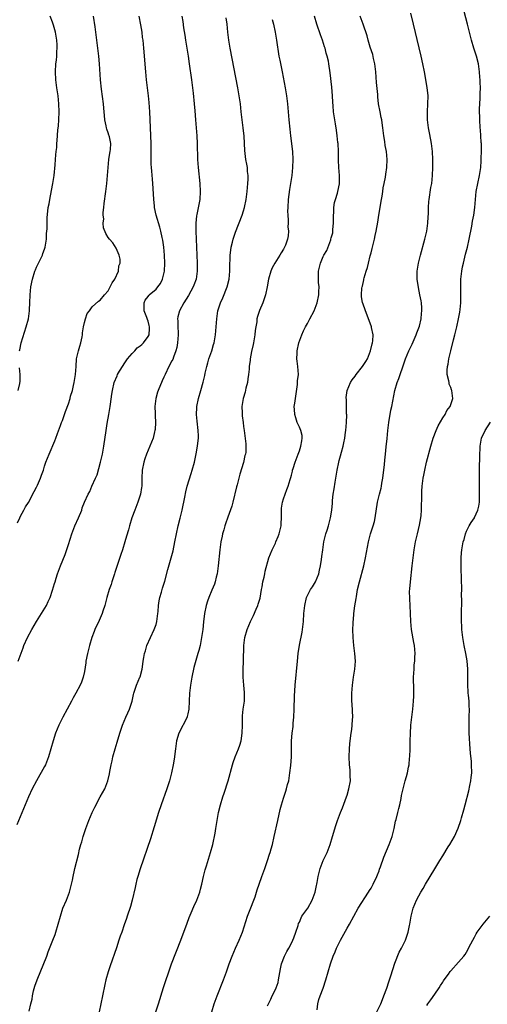
# Model space of a CAD drawing. Units: inches. Extents: x 2616000 to 2619000, y 1473000 to 1476000.
# Drawn here: x 2616153 to 2616270, y 1474429 to 1474676 of the extents above; entities that cross this region are included whole.
import ezdxf

# ---------------------------------------------------------------- set-up
doc = ezdxf.new("R2010")
doc.units = ezdxf.units.IN
doc.header["$MEASUREMENT"] = 0
doc.layers.add('LD26161473_10ft', color=123, linetype='Continuous')

msp = doc.modelspace()

# ---------------------------------------------------------------- linework, layer by layer
at = {"layer": 'LD26161473_10ft'}
for points, elevation in [([(2616227.51, 1474427.51), (2616227.66, 1474429), (2616227.9, 1474430.1), (2616228.2, 1474431), (2616228.96, 1474432.96), (2616229.68, 1474435), (2616230.23, 1474437), (2616230.8, 1474439), (2616231.51, 1474441), (2616231.99, 1474442.01), (2616232.34, 1474443), (2616233.31, 1474445), (2616235, 1474447.97), (2616235.62, 1474449), (2616237.8, 1474453), (2616240.36, 1474457), (2616240.59, 1474457.41), (2616241, 1474458.03), (2616241.53, 1474459), (2616242.47, 1474461), (2616242.6, 1474461.4), (2616243, 1474462.39), (2616243.16, 1474462.84), (2616243.37, 1474463.37), (2616244.18, 1474465.82), (2616245.54, 1474469), (2616246.28, 1474471), (2616246.8, 1474473), (2616247.18, 1474474.82), (2616247.31, 1474475.31), (2616247.71, 1474477), (2616247.94, 1474478.06), (2616248.2, 1474479), (2616248.54, 1474480.54), (2616248.69, 1474481.31), (2616249.03, 1474482.97), (2616249.56, 1474485), (2616249.89, 1474486.11), (2616250.12, 1474487), (2616250.39, 1474488.39), (2616250.54, 1474489), (2616250.7, 1474490.7), (2616250.74, 1474491), (2616250.81, 1474493), (2616250.85, 1474495), (2616250.9, 1474496.9), (2616251.02, 1474499), (2616251.23, 1474501), (2616251.49, 1474503), (2616251.7, 1474505), (2616251.75, 1474506.25), (2616251.77, 1474507), (2616251.74, 1474507.74), (2616251.69, 1474511), (2616251.79, 1474513), (2616251.87, 1474514.13), (2616251.98, 1474515), (2616252.04, 1474516.04), (2616252.08, 1474517), (2616252.01, 1474517.99), (2616251.9, 1474519), (2616251.73, 1474519.73), (2616251.16, 1474523), (2616250.96, 1474525), (2616250.81, 1474529), (2616250.71, 1474530.71), (2616250.7, 1474532.7), (2616250.72, 1474533), (2616250.76, 1474533.24), (2616250.89, 1474535), (2616251.31, 1474539), (2616251.55, 1474541), (2616251.83, 1474543), (2616252, 1474544), (2616252.2, 1474545), (2616252.36, 1474545.64), (2616252.65, 1474547), (2616253.15, 1474549.15), (2616253.51, 1474551), (2616253.59, 1474551.59), (2616253.71, 1474553), (2616253.72, 1474557), (2616253.76, 1474557.76), (2616253.84, 1474559), (2616254.11, 1474561), (2616254.25, 1474561.75), (2616254.5, 1474563), (2616254.97, 1474565), (2616256.05, 1474569), (2616256.64, 1474571), (2616257.37, 1474573), (2616257.85, 1474574.15), (2616259, 1474576.12), (2616259.58, 1474577), (2616260, 1474578), (2616260.85, 1474579), (2616261.56, 1474581), (2616261.31, 1474583), (2616261.2, 1474583.2), (2616261, 1474583.78), (2616260.64, 1474584.64), (2616260.58, 1474585), (2616260.53, 1474585.47), (2616260.14, 1474587), (2616260.11, 1474588.11), (2616260.19, 1474589), (2616260.34, 1474589.66), (2616260.56, 1474591), (2616261.04, 1474593), (2616261.73, 1474595.73), (2616262.08, 1474597), (2616262.36, 1474598.36), (2616262.55, 1474599), (2616262.97, 1474601.03), (2616263.3, 1474602.7), (2616263.35, 1474603.35), (2616263.54, 1474605), (2616263.58, 1474607.58), (2616263.52, 1474609), (2616263.52, 1474610.48), (2616263.56, 1474611), (2616263.65, 1474611.65), (2616263.78, 1474613), (2616263.97, 1474614.03), (2616264.18, 1474615), (2616264.74, 1474617.26), (2616265.2, 1474619), (2616265.67, 1474621), (2616266.31, 1474624.31), (2616266.51, 1474625.49), (2616266.8, 1474627), (2616267.05, 1474629), (2616267.2, 1474631), (2616267.43, 1474633), (2616267.82, 1474635), (2616268.28, 1474637), (2616268.6, 1474639), (2616268.65, 1474640.65), (2616268.69, 1474641.31), (2616268.7, 1474643), (2616268.73, 1474644.73), (2616268.72, 1474645), (2616268.68, 1474645.32), (2616268.6, 1474647), (2616268.47, 1474648.47), (2616268.38, 1474649), (2616268.29, 1474651), (2616268.28, 1474653.72), (2616268.31, 1474655), (2616268.39, 1474656.39), (2616268.43, 1474657.57), (2616268.46, 1474659), (2616268.38, 1474660.38), (2616268.38, 1474661), (2616268.35, 1474661.65), (2616268.23, 1474663), (2616267.95, 1474665), (2616267.45, 1474667), (2616266.81, 1474669), (2616266.23, 1474671), (2616265.21, 1474675), (2616263.11, 1474683)], 9330), ([(2616215, 1474428.51), (2616215.8, 1474430.2), (2616216.19, 1474431), (2616217, 1474432.55), (2616217.2, 1474433), (2616217.65, 1474434.35), (2616217.8, 1474435), (2616218.23, 1474437.77), (2616218.51, 1474439), (2616219.29, 1474441), (2616219.85, 1474442.15), (2616220.35, 1474443), (2616221, 1474444.26), (2616221.36, 1474445), (2616221.59, 1474445.59), (2616222.1, 1474447), (2616222.68, 1474448.68), (2616222.82, 1474449.18), (2616223, 1474449.53), (2616223.41, 1474450.59), (2616223.66, 1474451), (2616225.09, 1474453), (2616226.24, 1474455), (2616226.97, 1474457), (2616227.29, 1474458.71), (2616227.38, 1474459), (2616227.48, 1474459.48), (2616227.73, 1474461), (2616228.22, 1474463), (2616229.01, 1474465), (2616229.65, 1474466.35), (2616229.94, 1474467), (2616230.72, 1474469), (2616231.35, 1474471), (2616232.19, 1474473.81), (2616232.58, 1474475), (2616233.33, 1474477), (2616233.81, 1474478.19), (2616234.86, 1474481), (2616235, 1474481.41), (2616235.46, 1474483), (2616235.8, 1474485), (2616235.77, 1474486.23), (2616235.79, 1474487), (2616235.73, 1474487.73), (2616235.59, 1474489), (2616235.52, 1474491), (2616235.61, 1474493), (2616235.7, 1474494.3), (2616235.76, 1474495), (2616236.03, 1474497), (2616236.16, 1474497.84), (2616236.3, 1474499), (2616236.35, 1474500.35), (2616236.39, 1474501), (2616236.23, 1474504.23), (2616236.17, 1474505), (2616236.18, 1474505.82), (2616236.21, 1474507), (2616236.37, 1474509), (2616236.61, 1474511), (2616236.92, 1474513), (2616237.11, 1474515), (2616236.96, 1474517), (2616236.67, 1474519), (2616236.5, 1474521), (2616236.45, 1474523), (2616236.48, 1474524.48), (2616236.5, 1474525), (2616236.56, 1474525.44), (2616236.68, 1474527), (2616236.95, 1474528.95), (2616237.25, 1474530.75), (2616237.32, 1474531.32), (2616237.64, 1474533), (2616238.11, 1474535), (2616239.15, 1474539), (2616239.6, 1474541), (2616240.34, 1474545), (2616240.89, 1474547), (2616241.56, 1474549), (2616241.89, 1474550.11), (2616242.06, 1474551), (2616242.66, 1474555), (2616243.12, 1474557), (2616243.53, 1474558.47), (2616243.63, 1474559), (2616243.74, 1474559.74), (2616243.98, 1474561), (2616244.4, 1474564.4), (2616244.48, 1474565.52), (2616244.66, 1474567), (2616244.83, 1474568.83), (2616245.01, 1474570.99), (2616245.2, 1474573), (2616245.44, 1474575), (2616245.54, 1474575.54), (2616245.77, 1474577), (2616245.96, 1474578.04), (2616246.18, 1474579), (2616246.99, 1474583), (2616247.56, 1474585), (2616248, 1474586), (2616248.31, 1474587), (2616249, 1474588.93), (2616249.69, 1474591), (2616250.51, 1474593), (2616251.33, 1474594.67), (2616252.35, 1474597), (2616252.51, 1474597.49), (2616253, 1474598.73), (2616253.14, 1474599.14), (2616253.57, 1474601), (2616253.64, 1474602.36), (2616253.78, 1474603), (2616253.77, 1474603.77), (2616253.64, 1474605), (2616253.55, 1474605.55), (2616253.29, 1474607), (2616252.91, 1474608.91), (2616252.59, 1474611), (2616252.59, 1474613), (2616252.91, 1474615), (2616253.42, 1474617), (2616254.55, 1474621), (2616255.03, 1474623.03), (2616255.3, 1474625), (2616255.36, 1474626.64), (2616255.41, 1474627.41), (2616255.42, 1474629), (2616255.53, 1474630.47), (2616255.58, 1474631), (2616256.05, 1474633.95), (2616256.23, 1474635), (2616256.43, 1474637), (2616256.48, 1474639), (2616256.48, 1474641), (2616256.42, 1474643), (2616256.21, 1474645), (2616256.04, 1474645.96), (2616255.7, 1474647.7), (2616255.47, 1474649), (2616255.22, 1474651), (2616255.19, 1474653), (2616255.3, 1474655), (2616255.32, 1474657), (2616255.1, 1474659.1), (2616254.42, 1474663), (2616254.04, 1474665), (2616253.59, 1474667), (2616253.09, 1474669.09), (2616251.69, 1474675), (2616251, 1474677.73)], 9340), ([(2616193.46, 1474677), (2616193.69, 1474675.69), (2616193.91, 1474674.09), (2616194.22, 1474672.22), (2616194.39, 1474671), (2616195.06, 1474666.94), (2616195.36, 1474665), (2616195.9, 1474661), (2616196.29, 1474657.71), (2616196.59, 1474655), (2616196.77, 1474653.23), (2616196.95, 1474651), (2616197.23, 1474647), (2616197.31, 1474645), (2616197.41, 1474641), (2616197.56, 1474639), (2616197.99, 1474635), (2616198.09, 1474633), (2616197.97, 1474631), (2616197.74, 1474629.74), (2616197.23, 1474627.23), (2616197.14, 1474626.86), (2616196.98, 1474625.02), (2616196.98, 1474623), (2616197.06, 1474621), (2616197.36, 1474615), (2616197.36, 1474613), (2616197.07, 1474611), (2616196.53, 1474609.47), (2616196.35, 1474609), (2616195.16, 1474606.84), (2616194.01, 1474605), (2616192.92, 1474603), (2616192.5, 1474601.5), (2616192.4, 1474601), (2616192.47, 1474600.47), (2616192.47, 1474599), (2616192.52, 1474597.48), (2616192.57, 1474597), (2616192.43, 1474595), (2616192.22, 1474593.78), (2616192, 1474593), (2616191.36, 1474591.36), (2616191.18, 1474590.82), (2616191, 1474590.44), (2616190.21, 1474589), (2616189.27, 1474587), (2616189, 1474586.39), (2616188.55, 1474585.45), (2616187.5, 1474583), (2616187.38, 1474582.62), (2616186.92, 1474581), (2616186.71, 1474579), (2616186.75, 1474577.25), (2616186.75, 1474576.75), (2616186.84, 1474575), (2616186.77, 1474573.23), (2616186.74, 1474573), (2616186.64, 1474572.64), (2616186.27, 1474571), (2616185.45, 1474569), (2616185, 1474567.99), (2616184.59, 1474567), (2616184.18, 1474565.82), (2616183.93, 1474565), (2616183.55, 1474563), (2616183.46, 1474561), (2616183.42, 1474559), (2616183.39, 1474558.61), (2616183.13, 1474557), (2616182.46, 1474555), (2616181.65, 1474553), (2616180.94, 1474551), (2616180.32, 1474549), (2616180.05, 1474548.05), (2616179.56, 1474546.44), (2616179.19, 1474545), (2616178.57, 1474543), (2616178.15, 1474541.85), (2616177.31, 1474539.31), (2616177.15, 1474538.85), (2616176.68, 1474537.33), (2616176.59, 1474537), (2616175.94, 1474535), (2616175.72, 1474534.28), (2616175.27, 1474533), (2616174.67, 1474531), (2616174.32, 1474529.68), (2616174.11, 1474529), (2616173.63, 1474527.63), (2616173.44, 1474527), (2616172.72, 1474525.28), (2616171.66, 1474523), (2616171.47, 1474522.53), (2616170.89, 1474521), (2616170.27, 1474519), (2616170, 1474518), (2616169.76, 1474517), (2616169.37, 1474515), (2616169.34, 1474514.66), (2616169, 1474512.46), (2616168.69, 1474511), (2616168.24, 1474509.76), (2616167.94, 1474509), (2616166.87, 1474507), (2616166.17, 1474505.83), (2616165.75, 1474505), (2616164.69, 1474503), (2616163.62, 1474501), (2616163, 1474499.8), (2616162.61, 1474499), (2616161.79, 1474497), (2616161.15, 1474495), (2616160.6, 1474493), (2616160, 1474491), (2616159.2, 1474489), (2616159, 1474488.61), (2616157, 1474485), (2616155.93, 1474483), (2616155.01, 1474481), (2616154.15, 1474479), (2616152.07, 1474473.93)], 9390), ([(2616152.24, 1474549.76), (2616152.78, 1474551), (2616153, 1474551.41), (2616153.78, 1474553), (2616154.23, 1474553.77), (2616155, 1474554.9), (2616156.37, 1474557.63), (2616157, 1474558.73), (2616157.24, 1474559.24), (2616158.02, 1474561), (2616158.26, 1474561.74), (2616158.71, 1474563), (2616159, 1474564.01), (2616159.34, 1474565), (2616160.16, 1474567), (2616161.62, 1474570.38), (2616161.8, 1474571), (2616162.23, 1474572.23), (2616163, 1474574.21), (2616163.28, 1474575), (2616163.47, 1474575.47), (2616164.04, 1474577), (2616164.28, 1474577.72), (2616165, 1474579.64), (2616165.42, 1474581), (2616165.55, 1474581.55), (2616166, 1474583), (2616166.29, 1474584.29), (2616166.48, 1474585), (2616166.78, 1474587), (2616166.91, 1474589), (2616167.06, 1474591), (2616167.52, 1474593), (2616167.86, 1474594.14), (2616168.15, 1474595), (2616168.47, 1474596.47), (2616168.55, 1474597), (2616168.55, 1474597.45), (2616168.79, 1474599), (2616169, 1474600.06), (2616169.26, 1474601), (2616169.68, 1474602.32), (2616170.26, 1474603), (2616171, 1474603.98), (2616172.53, 1474605.47), (2616173, 1474605.73), (2616174.05, 1474607), (2616175, 1474608.05), (2616175.99, 1474610.01), (2616176.63, 1474611), (2616177.54, 1474613), (2616177.68, 1474614.32), (2616177.97, 1474615), (2616177.98, 1474615.98), (2616177.73, 1474617), (2616177, 1474618.74), (2616176.12, 1474620.12), (2616175.28, 1474621), (2616175, 1474621.39), (2616174.41, 1474622.41), (2616173.84, 1474623.84), (2616173.75, 1474625), (2616173.85, 1474626.15), (2616173.71, 1474627), (2616173.69, 1474627.69), (2616173.85, 1474629), (2616173.94, 1474629.94), (2616174.39, 1474633), (2616174.65, 1474635), (2616174.83, 1474637), (2616174.94, 1474639), (2616175.12, 1474641), (2616175.36, 1474642.64), (2616175.47, 1474643), (2616175.54, 1474643.54), (2616175.65, 1474645), (2616175.31, 1474646.69), (2616175.24, 1474647), (2616175.16, 1474647.16), (2616175, 1474647.68), (2616174.64, 1474648.64), (2616174.57, 1474649), (2616174.5, 1474649.5), (2616174.16, 1474651), (2616174.03, 1474652.03), (2616173.97, 1474653), (2616173.87, 1474653.87), (2616173.79, 1474655), (2616173.31, 1474658.69), (2616173.07, 1474661), (2616172.79, 1474665), (2616172.61, 1474667), (2616172.38, 1474669), (2616172.14, 1474671), (2616171.7, 1474674.3), (2616171.29, 1474677)], 9410), ([(2616152.39, 1474515), (2616153.61, 1474518.39), (2616153.81, 1474519), (2616154.72, 1474521), (2616155.78, 1474523), (2616156.98, 1474525.02), (2616158.25, 1474527), (2616159.49, 1474529), (2616159.95, 1474530.05), (2616160.4, 1474531), (2616161, 1474532.85), (2616161.49, 1474534.51), (2616161.63, 1474535), (2616161.91, 1474535.91), (2616162.28, 1474537), (2616163, 1474539), (2616164.15, 1474541.85), (2616165, 1474544.3), (2616165.85, 1474547), (2616166.62, 1474549), (2616167.51, 1474551), (2616168.33, 1474553), (2616168.49, 1474553.51), (2616169.05, 1474554.95), (2616169.96, 1474557), (2616170.34, 1474557.66), (2616170.91, 1474559), (2616171.81, 1474561), (2616172.2, 1474561.8), (2616173.09, 1474565), (2616173.55, 1474567), (2616173.9, 1474569), (2616174.44, 1474573), (2616174.74, 1474574.74), (2616175.18, 1474577), (2616175.51, 1474579), (2616175.6, 1474579.6), (2616175.9, 1474582.1), (2616176.04, 1474583), (2616176.49, 1474585), (2616177.27, 1474586.73), (2616177.36, 1474587), (2616177.86, 1474587.86), (2616178.72, 1474589.28), (2616179, 1474589.67), (2616179.86, 1474591), (2616181, 1474592.34), (2616181.69, 1474593), (2616182.3, 1474593.7), (2616183, 1474594.2), (2616183.41, 1474594.59), (2616183.88, 1474595), (2616185, 1474596.53), (2616185.26, 1474597), (2616185.39, 1474598.61), (2616185.38, 1474599), (2616185.29, 1474599.29), (2616185, 1474600.45), (2616184.82, 1474600.82), (2616184.67, 1474601.33), (2616183.98, 1474603), (2616184.01, 1474605), (2616184.31, 1474605.69), (2616185, 1474606.58), (2616185.16, 1474606.84), (2616185.31, 1474607), (2616187, 1474608.43), (2616187.48, 1474609), (2616188.09, 1474609.91), (2616188.65, 1474611), (2616189.16, 1474613), (2616189.23, 1474615), (2616189.13, 1474617), (2616188.94, 1474619), (2616188.72, 1474620.72), (2616188.55, 1474621.45), (2616188.24, 1474623), (2616187.99, 1474623.99), (2616187.07, 1474627), (2616186.64, 1474629), (2616186.59, 1474629.41), (2616186.44, 1474631), (2616186.4, 1474632.4), (2616186.22, 1474635), (2616186.1, 1474636.1), (2616185.95, 1474638.05), (2616185.85, 1474639), (2616185.81, 1474639.81), (2616185.78, 1474641), (2616185.8, 1474642.2), (2616185.76, 1474643.76), (2616185.75, 1474645), (2616185.43, 1474653), (2616185.3, 1474655.3), (2616185.14, 1474657), (2616184.64, 1474661), (2616184.43, 1474663), (2616183.93, 1474669), (2616183.73, 1474671), (2616183.64, 1474671.64), (2616183.48, 1474673), (2616183.18, 1474674.82), (2616182.78, 1474677)], 9400), ([(2616152.71, 1474593), (2616152.77, 1474593.23), (2616153.12, 1474595), (2616154.4, 1474599), (2616154.93, 1474601), (2616155.24, 1474603), (2616155.26, 1474603.26), (2616155.33, 1474605), (2616155.35, 1474607), (2616155.53, 1474609), (2616155.94, 1474611), (2616156.57, 1474613), (2616156.7, 1474613.3), (2616157, 1474613.95), (2616157.46, 1474615), (2616158.45, 1474617), (2616158.61, 1474617.39), (2616159, 1474618.47), (2616159.17, 1474619), (2616159.47, 1474621), (2616159.53, 1474622.47), (2616159.63, 1474623.63), (2616159.64, 1474625), (2616159.67, 1474626.33), (2616159.95, 1474629), (2616160.13, 1474629.87), (2616160.3, 1474631), (2616160.76, 1474633.24), (2616161.1, 1474635), (2616161.4, 1474637), (2616161.7, 1474639.7), (2616161.79, 1474641), (2616161.84, 1474642.16), (2616161.95, 1474643), (2616162.05, 1474644.05), (2616162.11, 1474645), (2616162.19, 1474645.81), (2616162.36, 1474648.36), (2616162.51, 1474649.49), (2616162.61, 1474651), (2616162.7, 1474653), (2616162.63, 1474655), (2616162.41, 1474657), (2616162.12, 1474659), (2616161.86, 1474661), (2616161.73, 1474663), (2616161.84, 1474665), (2616162.01, 1474665.99), (2616162.09, 1474667), (2616162.11, 1474668.11), (2616162.2, 1474669), (2616162.17, 1474669.83), (2616162.09, 1474671), (2616161.95, 1474671.95), (2616161.75, 1474673), (2616161.24, 1474674.76), (2616161.18, 1474675), (2616161, 1474675.51), (2616160.4, 1474677)], 9420), ([(2616155.13, 1474427.13), (2616155.54, 1474429), (2616155.85, 1474430.15), (2616155.97, 1474431), (2616156.26, 1474432.26), (2616156.58, 1474433.42), (2616157.11, 1474435), (2616159.54, 1474441), (2616159.95, 1474442.05), (2616161.12, 1474445), (2616161.63, 1474446.37), (2616161.87, 1474447), (2616162.46, 1474449), (2616162.98, 1474451), (2616163.63, 1474453), (2616164.5, 1474455), (2616165.29, 1474457), (2616165.62, 1474458.38), (2616165.8, 1474459), (2616166.03, 1474460.03), (2616166.17, 1474461), (2616166.54, 1474462.54), (2616166.62, 1474463), (2616167.52, 1474466.48), (2616167.82, 1474467.82), (2616168.13, 1474469), (2616168.34, 1474469.66), (2616168.67, 1474471), (2616169.33, 1474473), (2616170.12, 1474475), (2616171, 1474477), (2616171.63, 1474478.37), (2616173, 1474480.96), (2616174.12, 1474483), (2616174.86, 1474485), (2616175.28, 1474486.72), (2616175.37, 1474487.37), (2616175.72, 1474489), (2616175.99, 1474490.01), (2616176.16, 1474491), (2616176.71, 1474493), (2616177.26, 1474494.74), (2616177.9, 1474497), (2616178.56, 1474499), (2616179.45, 1474501), (2616179.9, 1474502.1), (2616180.37, 1474503), (2616180.99, 1474504.99), (2616181.35, 1474506.65), (2616181.45, 1474507), (2616182.1, 1474509), (2616182.96, 1474511), (2616183, 1474511.14), (2616183.52, 1474513), (2616183.71, 1474514.29), (2616183.79, 1474515), (2616183.93, 1474515.93), (2616184.12, 1474517), (2616184.33, 1474517.67), (2616184.73, 1474519), (2616185.59, 1474521), (2616186.56, 1474523), (2616187, 1474524.23), (2616187.22, 1474525), (2616187.48, 1474527), (2616187.53, 1474527.53), (2616187.64, 1474529), (2616187.81, 1474530.19), (2616187.98, 1474531), (2616188.37, 1474532.37), (2616188.62, 1474533.38), (2616189.17, 1474535.17), (2616189.95, 1474538.05), (2616190.82, 1474541), (2616191.28, 1474542.72), (2616191.75, 1474545), (2616192.12, 1474547), (2616192.55, 1474549), (2616193.07, 1474550.93), (2616193.6, 1474553), (2616194.24, 1474556.24), (2616194.47, 1474557.53), (2616194.86, 1474559), (2616195.85, 1474562.15), (2616196.09, 1474563), (2616196.62, 1474565), (2616197.09, 1474567.09), (2616197.42, 1474569), (2616197.55, 1474570.45), (2616197.64, 1474571), (2616197.65, 1474571.65), (2616197.61, 1474573), (2616197.34, 1474575.34), (2616197.19, 1474577), (2616197.28, 1474578.72), (2616197.28, 1474579), (2616197.64, 1474581), (2616198.22, 1474583), (2616198.88, 1474585.12), (2616199.26, 1474586.74), (2616199.38, 1474587.38), (2616199.74, 1474589), (2616200.04, 1474589.96), (2616200.3, 1474591), (2616200.99, 1474593), (2616201.47, 1474594.53), (2616201.59, 1474595), (2616201.95, 1474597), (2616202.11, 1474599), (2616202.23, 1474601), (2616202.54, 1474603), (2616203.17, 1474605), (2616203.74, 1474606.26), (2616204.84, 1474609), (2616205.34, 1474611), (2616205.53, 1474613), (2616205.56, 1474613.56), (2616205.57, 1474615), (2616205.62, 1474615.62), (2616205.65, 1474617), (2616205.76, 1474618.24), (2616205.91, 1474619), (2616206.24, 1474620.24), (2616206.4, 1474621), (2616207, 1474622.79), (2616208.64, 1474627), (2616209, 1474628.15), (2616209.26, 1474629), (2616209.62, 1474631), (2616209.87, 1474633), (2616210.06, 1474635), (2616210.11, 1474636.11), (2616210.12, 1474637), (2616210.01, 1474637.99), (2616209.94, 1474639), (2616209.82, 1474639.82), (2616209.59, 1474641), (2616209.28, 1474643.28), (2616209.1, 1474646.9), (2616208.91, 1474649), (2616208.64, 1474651), (2616208.4, 1474653), (2616208.18, 1474655), (2616207.91, 1474657), (2616207.57, 1474659), (2616205.66, 1474669), (2616205.31, 1474671), (2616205.04, 1474673), (2616204.83, 1474675), (2616204.61, 1474676.61)], 9380), ([(2616216.18, 1474676.18), (2616216.47, 1474675), (2616216.88, 1474673), (2616217.24, 1474671), (2616217.88, 1474667), (2616218.07, 1474665.93), (2616218.64, 1474663), (2616219.45, 1474659), (2616219.79, 1474657), (2616220.03, 1474655), (2616220.37, 1474651), (2616220.6, 1474648.6), (2616220.78, 1474647), (2616221.28, 1474643), (2616221.39, 1474641), (2616221.31, 1474639), (2616221.07, 1474637), (2616220.51, 1474633.49), (2616220.19, 1474631), (2616220.07, 1474629), (2616220.04, 1474628.04), (2616220.07, 1474627), (2616220.19, 1474625.81), (2616220.16, 1474625), (2616220.11, 1474624.11), (2616220.24, 1474623), (2616220.16, 1474621.84), (2616220.02, 1474621), (2616219.5, 1474619.5), (2616219.29, 1474619), (2616219.17, 1474618.83), (2616219, 1474618.47), (2616218.43, 1474617.57), (2616218.11, 1474617), (2616216.82, 1474615), (2616216.17, 1474613.83), (2616215.83, 1474613), (2616215.28, 1474611), (2616214.95, 1474609.05), (2616214.52, 1474607), (2616213.82, 1474605), (2616213, 1474603.06), (2616212.45, 1474601.55), (2616212.35, 1474601), (2616212.28, 1474600.28), (2616212.03, 1474599), (2616211.89, 1474598.11), (2616211.79, 1474597), (2616211.48, 1474595), (2616211.4, 1474594.6), (2616211, 1474592.77), (2616210.66, 1474591), (2616210.63, 1474590.63), (2616210.41, 1474589), (2616210.37, 1474588.37), (2616210.23, 1474587), (2616210.09, 1474585.91), (2616209.94, 1474585), (2616209.57, 1474583.57), (2616209.39, 1474582.61), (2616208.88, 1474581), (2616208.55, 1474579), (2616208.64, 1474577.36), (2616208.63, 1474577), (2616208.66, 1474576.66), (2616208.89, 1474575), (2616209, 1474573.98), (2616209.14, 1474573), (2616209.58, 1474569.58), (2616209.59, 1474569), (2616209.53, 1474567.53), (2616209.44, 1474567), (2616209.32, 1474566.68), (2616208.93, 1474564.93), (2616208.03, 1474561.97), (2616207.76, 1474561), (2616207.34, 1474559.34), (2616207.22, 1474558.78), (2616206.28, 1474555), (2616206.01, 1474553.99), (2616205, 1474551.2), (2616204.44, 1474549.56), (2616204.27, 1474549), (2616204.01, 1474548.01), (2616203.72, 1474547), (2616203.59, 1474546.41), (2616203.31, 1474545), (2616203.02, 1474543), (2616202.63, 1474539), (2616202.35, 1474537), (2616202.11, 1474536.11), (2616201.85, 1474535), (2616201.65, 1474534.35), (2616201, 1474532.84), (2616200.24, 1474531), (2616199.92, 1474530.08), (2616199.61, 1474529), (2616199.19, 1474527), (2616198.93, 1474524.93), (2616198.73, 1474523), (2616198.53, 1474521.47), (2616198.05, 1474519), (2616197.73, 1474517.73), (2616197.53, 1474517), (2616197, 1474515.23), (2616196.51, 1474513.49), (2616195.99, 1474511), (2616195.65, 1474509), (2616195.41, 1474507), (2616195.24, 1474503), (2616195, 1474501.81), (2616194.85, 1474501.15), (2616194.79, 1474501), (2616192.74, 1474497), (2616192.16, 1474495), (2616191.88, 1474493), (2616191.56, 1474490.44), (2616191.31, 1474489), (2616190.89, 1474487), (2616190.37, 1474485), (2616189.72, 1474483), (2616188.33, 1474479), (2616187.66, 1474477), (2616186.55, 1474473.45), (2616185.57, 1474470.43), (2616183, 1474462.87), (2616182.42, 1474461), (2616182.22, 1474460.22), (2616181.91, 1474459), (2616181.77, 1474458.23), (2616181.03, 1474455), (2616180.58, 1474453.42), (2616179.75, 1474451), (2616179.55, 1474450.45), (2616179, 1474448.81), (2616178.37, 1474447), (2616178, 1474446), (2616177.69, 1474445), (2616177.04, 1474443.04), (2616175.49, 1474438.51), (2616175, 1474436.99), (2616174.42, 1474435), (2616174.12, 1474433.88), (2616173.54, 1474431), (2616173.17, 1474429), (2616172.73, 1474427)], 9370), ([(2616186.94, 1474427), (2616187.64, 1474429), (2616188.89, 1474433.11), (2616189.37, 1474434.63), (2616190.19, 1474437), (2616190.92, 1474439), (2616193.21, 1474445), (2616194.78, 1474449.22), (2616195.33, 1474450.67), (2616195.86, 1474451.86), (2616196.53, 1474453.47), (2616197.26, 1474455), (2616197.99, 1474457), (2616198.2, 1474457.8), (2616198.48, 1474459), (2616198.9, 1474461), (2616199.33, 1474462.67), (2616199.66, 1474463.66), (2616200.72, 1474467), (2616201.23, 1474469), (2616201.83, 1474471.83), (2616202.05, 1474473), (2616202.73, 1474477), (2616203.17, 1474479), (2616203.77, 1474481), (2616204.09, 1474481.91), (2616205.09, 1474485), (2616206.17, 1474489), (2616206.37, 1474489.63), (2616206.9, 1474491), (2616207.75, 1474493), (2616208.05, 1474493.95), (2616208.35, 1474495), (2616208.62, 1474497), (2616208.68, 1474499), (2616208.71, 1474500.71), (2616208.7, 1474501), (2616208.71, 1474501.29), (2616208.9, 1474503), (2616209.2, 1474505), (2616209.26, 1474506.74), (2616209.25, 1474507), (2616209.21, 1474507.21), (2616209.05, 1474509.05), (2616208.91, 1474511), (2616208.91, 1474512.91), (2616208.99, 1474515), (2616209.09, 1474519), (2616209.31, 1474521), (2616209.88, 1474523), (2616210.72, 1474525), (2616211.47, 1474526.53), (2616212.13, 1474528.13), (2616212.53, 1474529), (2616212.66, 1474529.34), (2616213.12, 1474530.88), (2616213.52, 1474533), (2616213.68, 1474533.68), (2616213.86, 1474535), (2616214.16, 1474536.16), (2616214.29, 1474537), (2616214.4, 1474537.6), (2616215.34, 1474541), (2616216.13, 1474543), (2616217, 1474544.71), (2616217.13, 1474545), (2616217.69, 1474546.31), (2616217.95, 1474547), (2616218.42, 1474549), (2616218.42, 1474549.58), (2616218.51, 1474551), (2616218.53, 1474552.53), (2616218.5, 1474553), (2616218.53, 1474553.47), (2616218.75, 1474555), (2616219, 1474555.82), (2616219.41, 1474557), (2616219.89, 1474558.11), (2616220.19, 1474559), (2616220.67, 1474560.67), (2616220.86, 1474561.14), (2616221, 1474561.76), (2616221.26, 1474562.74), (2616221.3, 1474563), (2616221.43, 1474563.43), (2616221.96, 1474565), (2616222.7, 1474567), (2616223, 1474567.89), (2616223.4, 1474569), (2616223.59, 1474570.41), (2616223.73, 1474571), (2616223.67, 1474571.67), (2616223.36, 1474573), (2616223, 1474573.77), (2616222.48, 1474575), (2616222.11, 1474576.11), (2616221.84, 1474577), (2616221.78, 1474578.22), (2616221.73, 1474579), (2616221.82, 1474579.82), (2616222.01, 1474581), (2616222.16, 1474582.16), (2616222.52, 1474584.52), (2616222.54, 1474585), (2616222.53, 1474585.47), (2616222.77, 1474587), (2616222.64, 1474589), (2616222.41, 1474590.41), (2616222.39, 1474591), (2616222.41, 1474592.41), (2616222.47, 1474593), (2616222.88, 1474595), (2616223.58, 1474597), (2616224.01, 1474597.99), (2616224.51, 1474599), (2616225, 1474599.83), (2616225.64, 1474601), (2616226.69, 1474603), (2616227, 1474603.69), (2616227.45, 1474605), (2616227.86, 1474607), (2616227.91, 1474607.91), (2616227.94, 1474609), (2616227.83, 1474610.17), (2616227.79, 1474611), (2616227.84, 1474611.84), (2616227.84, 1474613), (2616228.34, 1474615), (2616229, 1474616.68), (2616229.16, 1474617), (2616229.87, 1474618.13), (2616230.86, 1474620.86), (2616230.93, 1474621), (2616231, 1474621.33), (2616231.37, 1474622.63), (2616231.41, 1474623), (2616231.42, 1474623.42), (2616231.58, 1474625), (2616231.59, 1474627), (2616231.64, 1474627.64), (2616231.65, 1474629), (2616231.82, 1474630.18), (2616232.04, 1474631), (2616232.58, 1474632.58), (2616232.7, 1474633), (2616233.1, 1474634.9), (2616233.12, 1474635), (2616233.1, 1474637), (2616232.94, 1474639), (2616232.86, 1474640.86), (2616232.82, 1474643), (2616232.72, 1474645), (2616232.68, 1474645.32), (2616232.52, 1474647), (2616232.36, 1474648.36), (2616232.06, 1474649.94), (2616231.6, 1474653), (2616231.5, 1474654.5), (2616231.41, 1474655.41), (2616231.35, 1474657), (2616231.17, 1474659.17), (2616230.75, 1474662.75), (2616230.42, 1474665), (2616230.3, 1474665.7), (2616230.01, 1474667), (2616229.76, 1474667.76), (2616229.47, 1474669), (2616229.34, 1474669.34), (2616228.8, 1474671), (2616228.32, 1474672.32), (2616227.42, 1474675), (2616226.79, 1474677)], 9360), ([(2616200.98, 1474427), (2616201.64, 1474429), (2616202.38, 1474431), (2616203.95, 1474435), (2616204.68, 1474437), (2616205.35, 1474439), (2616206.09, 1474441), (2616206.98, 1474443), (2616207.92, 1474445), (2616208.71, 1474447), (2616210.01, 1474451), (2616211, 1474453.54), (2616211.39, 1474454.61), (2616211.56, 1474455), (2616211.89, 1474455.89), (2616212.26, 1474457), (2616212.42, 1474457.58), (2616212.88, 1474459), (2616213.56, 1474461), (2616214.3, 1474463), (2616214.99, 1474465), (2616215.46, 1474466.54), (2616215.64, 1474467), (2616215.91, 1474467.91), (2616216.21, 1474469), (2616216.69, 1474471), (2616217.55, 1474475), (2616218.2, 1474477.8), (2616218.52, 1474479), (2616219, 1474480.61), (2616219.6, 1474482.4), (2616219.78, 1474483), (2616220.04, 1474484.04), (2616220.32, 1474485), (2616220.64, 1474487), (2616220.86, 1474488.86), (2616221.04, 1474491), (2616221.06, 1474493), (2616221.05, 1474495.05), (2616221.18, 1474497), (2616221.4, 1474498.6), (2616221.44, 1474499.43), (2616221.6, 1474501), (2616221.69, 1474503), (2616221.75, 1474506.25), (2616221.93, 1474509), (2616222.49, 1474515), (2616222.71, 1474517), (2616223.04, 1474519.04), (2616223.71, 1474522.29), (2616223.82, 1474523), (2616224.01, 1474525), (2616224.11, 1474527), (2616224.33, 1474529), (2616224.82, 1474531), (2616225.81, 1474533), (2616226.29, 1474533.71), (2616227.01, 1474534.99), (2616227.86, 1474537), (2616228.09, 1474537.91), (2616228.34, 1474539), (2616228.58, 1474540.58), (2616228.65, 1474541.35), (2616228.87, 1474543), (2616229.18, 1474545), (2616229.66, 1474547), (2616229.94, 1474547.94), (2616230.3, 1474549), (2616230.84, 1474551), (2616231.16, 1474553), (2616231.28, 1474554.72), (2616231.35, 1474555.35), (2616231.5, 1474557), (2616231.71, 1474558.29), (2616232.01, 1474560.01), (2616232.48, 1474563), (2616232.88, 1474565), (2616233, 1474565.44), (2616233.36, 1474566.63), (2616233.54, 1474567.54), (2616233.96, 1474569), (2616234.17, 1474569.83), (2616234.38, 1474571), (2616234.58, 1474572.58), (2616234.65, 1474573), (2616234.8, 1474575), (2616234.88, 1474576.88), (2616234.86, 1474577.14), (2616234.85, 1474579), (2616234.81, 1474580.81), (2616234.77, 1474581), (2616234.78, 1474581.22), (2616235.01, 1474583), (2616235.83, 1474585), (2616236.3, 1474585.7), (2616237, 1474586.61), (2616237.26, 1474587), (2616238.86, 1474589), (2616239.7, 1474590.3), (2616240.1, 1474591), (2616240.9, 1474593), (2616241.28, 1474594.72), (2616241.37, 1474595), (2616241.45, 1474595.45), (2616241.51, 1474597), (2616241.14, 1474598.86), (2616241.12, 1474599), (2616240.56, 1474600.56), (2616239.59, 1474603), (2616238.92, 1474604.92), (2616238.89, 1474605), (2616238.62, 1474606.62), (2616238.59, 1474607), (2616238.72, 1474608.72), (2616238.77, 1474609), (2616238.82, 1474609.18), (2616239.2, 1474610.8), (2616239.23, 1474611), (2616239.3, 1474611.3), (2616239.77, 1474613), (2616240.07, 1474613.93), (2616240.33, 1474615), (2616240.8, 1474616.8), (2616240.9, 1474617.1), (2616241, 1474617.54), (2616241.32, 1474618.68), (2616241.88, 1474621), (2616242.07, 1474621.93), (2616242.3, 1474623), (2616242.71, 1474625.29), (2616242.97, 1474627), (2616243.62, 1474631), (2616243.79, 1474631.79), (2616243.97, 1474633), (2616244.06, 1474633.94), (2616244.31, 1474635), (2616244.61, 1474636.61), (2616244.69, 1474637.31), (2616244.93, 1474639), (2616245.03, 1474641), (2616244.86, 1474643), (2616244.56, 1474644.56), (2616244.45, 1474645.55), (2616244.22, 1474647), (2616243.99, 1474649), (2616243.79, 1474650.21), (2616243.69, 1474651), (2616243.58, 1474651.58), (2616243.26, 1474653), (2616242.91, 1474655), (2616242.73, 1474656.73), (2616242.68, 1474657.32), (2616242.35, 1474660.35), (2616242.18, 1474663), (2616241.97, 1474665), (2616241.63, 1474666.37), (2616241.41, 1474667.41), (2616240.8, 1474669.2), (2616240.28, 1474671), (2616240.03, 1474672.03), (2616239.01, 1474675.01), (2616238.28, 1474677)], 9350), ([(2616152.4, 1474583), (2616152.78, 1474584.78), (2616152.82, 1474585), (2616152.84, 1474585.16), (2616152.9, 1474587), (2616152.67, 1474588.67)], 9420), ([(2616242.49, 1474427), (2616243.45, 1474429), (2616243.88, 1474430.12), (2616244.24, 1474431), (2616244.94, 1474432.94), (2616245.48, 1474434.52), (2616245.67, 1474435), (2616246.01, 1474436.01), (2616247, 1474439.17), (2616248.06, 1474441.94), (2616248.69, 1474443), (2616249.67, 1474445), (2616249.99, 1474446.01), (2616250.36, 1474447), (2616250.63, 1474448.63), (2616250.71, 1474449), (2616251.04, 1474451.04), (2616251.57, 1474453), (2616251.98, 1474454.02), (2616252.4, 1474455), (2616253, 1474456.11), (2616253.5, 1474457), (2616254.07, 1474457.93), (2616254.69, 1474459), (2616257, 1474462.93), (2616258.29, 1474465), (2616259, 1474466.19), (2616260.4, 1474468.4), (2616260.76, 1474469), (2616261.93, 1474471), (2616262.89, 1474473.11), (2616263.53, 1474475), (2616263.72, 1474475.72), (2616264.32, 1474477.68), (2616264.63, 1474479), (2616265.53, 1474482.47), (2616265.85, 1474483.85), (2616266.1, 1474485), (2616266.18, 1474485.82), (2616266.33, 1474487), (2616266.25, 1474489), (2616266.19, 1474489.81), (2616265.94, 1474491.94), (2616265.81, 1474494.19), (2616265.7, 1474495.71), (2616265.66, 1474497), (2616265.61, 1474499), (2616265.66, 1474501), (2616265.73, 1474503), (2616265.67, 1474503.67), (2616265.63, 1474505), (2616265.47, 1474506.53), (2616265.4, 1474507), (2616265.36, 1474507.36), (2616265.27, 1474509), (2616265.31, 1474510.69), (2616265.29, 1474511.29), (2616265.31, 1474513), (2616265.13, 1474515.13), (2616264.8, 1474517), (2616264.4, 1474519), (2616264.07, 1474521), (2616263.84, 1474523), (2616263.81, 1474523.81), (2616263.73, 1474525), (2616263.72, 1474527), (2616263.79, 1474530.21), (2616263.76, 1474531.76), (2616263.77, 1474533), (2616263.73, 1474535.73), (2616263.64, 1474538.37), (2616263.64, 1474539), (2616263.67, 1474539.67), (2616263.66, 1474541), (2616263.75, 1474542.25), (2616263.82, 1474543), (2616263.97, 1474543.97), (2616264.17, 1474545), (2616264.38, 1474545.62), (2616264.72, 1474547), (2616265, 1474547.66), (2616265.68, 1474549), (2616266.18, 1474549.82), (2616266.95, 1474551), (2616267, 1474551.11), (2616267.84, 1474553), (2616268.03, 1474553.97), (2616268.2, 1474555), (2616268.25, 1474556.25), (2616268.26, 1474557), (2616268.24, 1474557.76), (2616268.23, 1474560.23), (2616268.2, 1474561), (2616268.2, 1474563), (2616268.22, 1474564.22), (2616268.3, 1474565.7), (2616268.33, 1474567), (2616268.39, 1474568.39), (2616268.43, 1474569), (2616268.78, 1474571), (2616269.68, 1474573), (2616271, 1474575.02)], 9320), ([(2616255, 1474428.54), (2616255.28, 1474429), (2616255.98, 1474430.02), (2616257, 1474431.45), (2616258.08, 1474433), (2616258.42, 1474433.58), (2616259, 1474434.39), (2616259.21, 1474434.79), (2616259.39, 1474435), (2616260.44, 1474436.44), (2616260.88, 1474437.12), (2616261, 1474437.27), (2616263, 1474439.43), (2616264.3, 1474441), (2616264.61, 1474441.39), (2616265, 1474441.95), (2616266.03, 1474444.02), (2616266.54, 1474445), (2616267, 1474445.76), (2616267.41, 1474446.59), (2616267.63, 1474447), (2616269.15, 1474449), (2616270.84, 1474451)], 9310)]:
    msp.add_lwpolyline(points, dxfattribs=dict(at, elevation=elevation))

doc.saveas('drawing.dxf')
